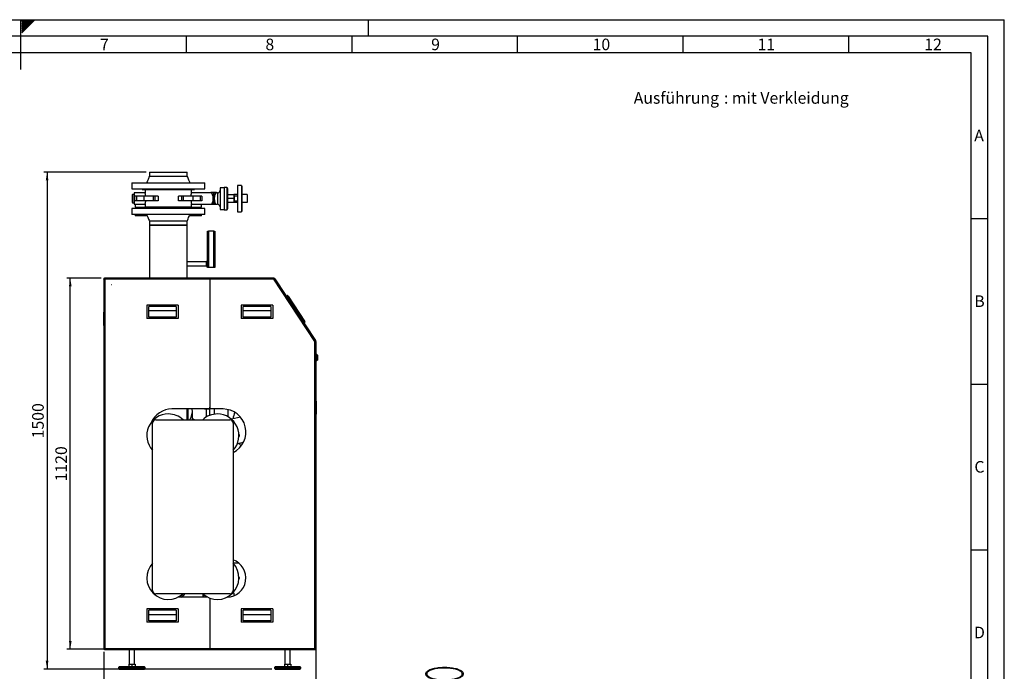
# Paper-space layout 'mit Verkleidung' of a CAD drawing. Units: millimetres. Extents: x 0 to 5940, y 0 to 4200.
# Drawn here: x 2968 to 5940, y 2233 to 4200 of the extents above; entities that cross this region are included whole.
import ezdxf

# ---------------------------------------------------------------- set-up
doc = ezdxf.new("R2010")
doc.units = ezdxf.units.MM
doc.linetypes.add('SLD-Durchgehend', pattern=[0])
doc.layers.add('61', color=7, linetype='SLD-Durchgehend')
doc.layers.add('62', color=7, linetype='SLD-Durchgehend')
doc.layers.add('SLD-0', color=7, linetype='SLD-Durchgehend', lineweight=30)
doc.styles.add('SLDTEXTSTYLE0', font='TXT', dxfattribs={"width": 0.605})
doc.styles.add('SLDTEXTSTYLE1', font='TXT', dxfattribs={"width": 0.75})
doc.dimstyles.new('SLDDIMSTYLE1', dxfattribs={"dimtxt": 35, "dimasz": 25, "dimexe": 0, "dimexo": 0.0625, "dimgap": 8.75, "dimtad": 1, "dimdec": 1, "dimrnd": 1e-09, "dimzin": 12, "dimdsep": 46, "dimtxsty": 'SLDTEXTSTYLE0', "dimsah": 1, "dimcen": 0.09, "dimadec": 0, "dimazin": 3, "dimtfac": 1, "dimtdec": 1, "dimtofl": 0, "dimtmove": 0, "dimatfit": 3, "dimfxl": 1, "dimfrac": 2, "dimtolj": 1, "dimtzin": 12, "dimarcsym": 0})

# ---------------------------------------------------------------- blocks, each defined once
blk = doc.blocks.new('SW_NOTE_6')
at = {"color": 0, "ltscale": 10, "char_height": 35, "attachment_point": 1, "style": 'SLDTEXTSTYLE0'}
for s, insert in [('Ausführung', (0, 45.1)), (': mit Verkleidung', (272.3, 45.1))]:
    blk.add_mtext(s, dxfattribs=dict(at, insert=insert))
blk = doc.blocks.new('_D_32')
at = {"ltscale": 10}
for p, q in [((3213.8, 3420), (3110.6, 3420)), ((3120.6, 2300), (3120.6, 3420)), ((3234.3, 2300), (3110.6, 2300))]:
    blk.add_line(p, q, dxfattribs=at)
for points in [[(3120.6, 3420), (3116.6, 3395), (3124.6, 3395)], [(3120.6, 2300), (3124.6, 2325), (3116.6, 2325)]]:
    blk.add_solid(points, dxfattribs=at)
at = {"ltscale": 10, "insert": (3075.5, 2806.5), "char_height": 35, "attachment_point": 1, "rotation": 90, "style": 'SLDTEXTSTYLE0'}
blk.add_mtext('1120', dxfattribs=at)
blk = doc.blocks.new('_D_33')
at = {"ltscale": 10}
for p, q in [((3349.5, 3740), (3040.6, 3740)), ((3050.6, 3740), (3050.6, 2240)), ((3728.6, 2240), (3040.6, 2240))]:
    blk.add_line(p, q, dxfattribs=at)
for points in [[(3050.6, 3740), (3046.6, 3715), (3054.6, 3715)], [(3050.6, 2240), (3054.6, 2265), (3046.6, 2265)]]:
    blk.add_solid(points, dxfattribs=at)
at = {"ltscale": 10, "insert": (3005.5, 2936.5), "char_height": 35, "attachment_point": 1, "rotation": 90, "style": 'SLDTEXTSTYLE0'}
blk.add_mtext('1500', dxfattribs=at)
blk = doc.blocks.new('_D_34')
at = {"ltscale": 10}
for p, q in [((3861.6, 3125), (3861.6, 2150.4)), ((3221.6, 2291.7), (3221.6, 2150.4)), ((3861.6, 2160.4), (3221.6, 2160.4))]:
    blk.add_line(p, q, dxfattribs=at)
for points in [[(3221.6, 2160.4), (3246.6, 2156.4), (3246.6, 2164.4)], [(3861.6, 2160.4), (3836.6, 2164.4), (3836.6, 2156.4)]]:
    blk.add_solid(points, dxfattribs=at)
at = {"ltscale": 10, "insert": (3501.5, 2205.5), "char_height": 35, "attachment_point": 1, "style": 'SLDTEXTSTYLE0'}
blk.add_mtext('640', dxfattribs=at)

psp = doc.layouts.new('mit Verkleidung')

# ---------------------------------------------------------------- linework, layer by layer
at = {"ltscale": 10}
for p, q in [((3244.63, 3399.97), (3243.73, 3399.97)), ((3244.75, 2299.98), (3244.32, 2299.98))]:
    psp.add_line(p, q, dxfattribs=at)
at = {"layer": '61', "ltscale": 10}
for p in [(0, 4200), (5940, 0)]:
    psp.add_line(p, (5940, 4200), dxfattribs=at)
at = {"layer": '61', "color": 7, "linetype": 'SLD-Durchgehend', "ltscale": 10}
for p, q in [((2970, 4200), (2970, 4050)), ((3470, 4150), (3470, 4100)), ((3970, 4150), (3970, 4100)), ((4470, 4150), (4470, 4100)), ((4970, 4150), (4970, 4100)), ((5470, 4150), (5470, 4100)), ((5840, 4100), (100, 4100)), ((5840, 474.54), (5840, 4100)), ((5840, 3600), (5890, 3600)), ((5840, 3100), (5890, 3100)), ((5840, 2600), (5890, 2600))]:
    psp.add_line(p, q, dxfattribs=at)
at = {"layer": '61', "color": 7, "linetype": 'SLD-Durchgehend', "lineweight": 30, "ltscale": 10}
for p, q in [((5890, 4150), (50, 4150)), ((5890, 50), (5890, 4150))]:
    psp.add_line(p, q, dxfattribs=at)
at = {"layer": '62', "color": 7, "linetype": 'SLD-Durchgehend', "ltscale": 10}
for p, q in [((2974.2, 4199.26), (2974.77, 4199.84)), ((2974.2, 4195.73), (2976.54, 4198.07)), ((2974.2, 4192.19), (2978.31, 4196.3)), ((2974.2, 4188.66), (2980.08, 4194.53)), ((2974.2, 4185.12), (2981.84, 4192.77)), ((2974.2, 4181.59), (2983.61, 4191)), ((2976.54, 4198.07), (2978.47, 4200)), ((2978.31, 4196.3), (2982.01, 4200)), ((2980.08, 4194.53), (2985.54, 4200)), ((2981.84, 4192.77), (2989.08, 4200)), ((2983.61, 4191), (2992.61, 4200)), ((2985.38, 4189.23), (2996.15, 4200)), ((2987.15, 4187.46), (2999.69, 4200)), ((2988.92, 4185.69), (3003.22, 4200)), ((2990.68, 4183.93), (3006.76, 4200)), ((2992.45, 4182.16), (3010.29, 4200)), ((2994.22, 4180.39), (3013.83, 4200)), ((4020, 4200), (4020, 4150)), ((2974.2, 4178.05), (2985.38, 4189.23)), ((2974.2, 4174.51), (2987.15, 4187.46)), ((2974.2, 4170.98), (2988.92, 4185.69)), ((2974.2, 4167.44), (2990.68, 4183.93)), ((2974.2, 4163.91), (2992.45, 4182.16)), ((2974.2, 4160.37), (2994.22, 4180.39))]:
    psp.add_line(p, q, dxfattribs=at)
at = {"layer": 'SLD-0', "ltscale": 10}
for p, q in [((3359.48, 3739.97), (3359.48, 3727.97)), ((3359.48, 3739.97), (3416.63, 3739.97)), ((3416.63, 3739.97), (3473.78, 3739.97)), ((3473.78, 3727.97), (3473.78, 3739.97)), ((3306.63, 3707.97), (3306.63, 3689.97)), ((3306.63, 3707.97), (3416.63, 3707.97)), ((3306.63, 3689.97), (3416.63, 3689.97)), ((3337.63, 3689.97), (3337.63, 3687.97)), ((3337.63, 3687.97), (3416.63, 3687.97)), ((3346.63, 3685.97), (3346.63, 3676.97)), ((3486.63, 3685.97), (3346.63, 3685.97)), ((3351.63, 3687.97), (3351.63, 3685.97)), ((3416.63, 3707.97), (3526.63, 3707.97)), ((3416.63, 3689.97), (3526.63, 3689.97)), ((3416.63, 3687.97), (3495.63, 3687.97)), ((3481.63, 3685.97), (3481.63, 3687.97)), ((3486.63, 3676.97), (3486.63, 3685.97)), ((3495.63, 3687.97), (3495.63, 3689.97)), ((3526.63, 3689.97), (3526.63, 3707.97)), ((3584.63, 3692.47), (3572.63, 3692.47)), ((3572.63, 3692.47), (3572.63, 3627.47)), ((3593.13, 3693.47), (3584.63, 3693.47)), ((3584.63, 3693.47), (3584.63, 3626.47)), ((3593.13, 3693.47), (3593.13, 3626.47)), ((3595.63, 3690.97), (3595.63, 3628.97)), ((3637.63, 3699.97), (3625.63, 3699.97)), ((3625.63, 3699.97), (3625.63, 3619.97)), ((3637.63, 3699.97), (3637.63, 3619.97)), ((3638.83, 3697.97), (3637.63, 3697.97)), ((3638.83, 3697.97), (3638.83, 3621.97)), ((3307.63, 3671.47), (3307.63, 3648.47)), ((3313.13, 3672.47), (3308.63, 3672.47)), ((3308.63, 3672.47), (3308.63, 3647.47)), ((3346.63, 3676.97), (3313.13, 3676.97)), ((3313.13, 3676.97), (3313.13, 3642.97)), ((3315.49, 3666.97), (3315.15, 3666.97)), ((3315.49, 3652.97), (3315.49, 3666.97)), ((3320.09, 3666.97), (3315.49, 3666.97)), ((3320.09, 3666.97), (3320.09, 3652.97)), ((3343.14, 3666.97), (3320.09, 3666.97)), ((3343.14, 3652.97), (3343.14, 3666.97)), ((3370.53, 3666.97), (3343.14, 3666.97)), ((3370.53, 3666.97), (3370.53, 3652.97)), ((3377.27, 3666.97), (3370.53, 3666.97)), ((3377.27, 3652.97), (3377.27, 3666.97)), ((3386.38, 3666.97), (3377.27, 3666.97)), ((3386.38, 3666.97), (3386.38, 3652.97)), ((3446.89, 3652.97), (3446.89, 3666.97)), ((3456, 3666.97), (3446.89, 3666.97)), ((3456, 3666.97), (3456, 3652.97)), ((3462.73, 3666.97), (3456, 3666.97)), ((3462.73, 3652.97), (3462.73, 3666.97)), ((3490.13, 3666.97), (3462.73, 3666.97)), ((3545.3, 3676.97), (3486.63, 3676.97)), ((3490.13, 3666.97), (3490.13, 3652.97)), ((3513.18, 3666.97), (3490.13, 3666.97)), ((3513.18, 3652.97), (3513.18, 3666.97)), ((3517.78, 3666.97), (3513.18, 3666.97)), ((3517.78, 3666.97), (3517.78, 3652.97)), ((3518.12, 3666.97), (3517.78, 3666.97)), ((3545.3, 3677.97), (3545.3, 3676.97)), ((3545.36, 3677.97), (3545.3, 3677.97)), ((3545.36, 3677.97), (3545.36, 3676.97)), ((3552.89, 3677.97), (3545.36, 3677.97)), ((3552.89, 3641.97), (3552.89, 3677.97)), ((3554.37, 3677.97), (3552.89, 3677.97)), ((3554.37, 3677.97), (3554.37, 3641.97)), ((3561.91, 3677.97), (3554.37, 3677.97)), ((3561.91, 3676.97), (3561.91, 3677.97)), ((3561.97, 3677.97), (3561.91, 3677.97)), ((3561.97, 3676.97), (3561.97, 3677.97)), ((3564.63, 3676.97), (3561.97, 3676.97)), ((3564.63, 3676.97), (3564.63, 3642.97)), ((3595.63, 3671.97), (3614.23, 3671.97)), ((3614.23, 3659.97), (3595.63, 3659.97)), ((3614.23, 3671.97), (3614.23, 3659.97)), ((3625.63, 3671.97), (3614.23, 3671.97)), ((3615.63, 3663.97), (3614.23, 3663.97)), ((3614.23, 3659.97), (3614.23, 3647.97)), ((3614.23, 3655.97), (3615.63, 3655.97)), ((3625.63, 3666.97), (3615.63, 3666.97)), ((3615.63, 3666.97), (3615.63, 3652.97)), ((3639.83, 3678.5), (3638.83, 3678.5)), ((3639.83, 3674.05), (3638.83, 3674.05)), ((3639.83, 3674.05), (3639.83, 3678.5)), ((3639.83, 3639.97), (3639.83, 3674.05)), ((3654.83, 3671.97), (3639.83, 3671.97)), ((3654.83, 3671.97), (3654.83, 3647.97)), ((3306.63, 3629.97), (3306.63, 3611.97)), ((3526.63, 3629.97), (3306.63, 3629.97)), ((3308.63, 3647.47), (3313.13, 3647.47)), ((3313.13, 3642.97), (3346.63, 3642.97)), ((3315.49, 3652.97), (3315.15, 3652.97)), ((3320.09, 3652.97), (3315.49, 3652.97)), ((3316.63, 3642.97), (3316.63, 3633.97)), ((3316.63, 3633.97), (3346.63, 3633.97)), ((3343.14, 3652.97), (3320.09, 3652.97)), ((3337.63, 3631.97), (3337.63, 3629.97)), ((3495.63, 3631.97), (3337.63, 3631.97)), ((3370.53, 3652.97), (3343.14, 3652.97)), ((3346.63, 3642.97), (3346.63, 3633.97)), ((3486.63, 3633.97), (3346.63, 3633.97)), ((3347.63, 3633.97), (3347.63, 3631.97)), ((3351.63, 3633.97), (3351.63, 3631.97)), ((3377.27, 3652.97), (3370.53, 3652.97)), ((3386.38, 3652.97), (3377.27, 3652.97)), ((3456, 3652.97), (3446.89, 3652.97)), ((3462.73, 3652.97), (3456, 3652.97)), ((3490.13, 3652.97), (3462.73, 3652.97)), ((3481.63, 3631.97), (3481.63, 3633.97)), ((3485.63, 3631.97), (3485.63, 3633.97)), ((3486.63, 3633.97), (3486.63, 3642.97)), ((3486.63, 3642.97), (3545.3, 3642.97)), ((3486.63, 3633.97), (3516.63, 3633.97)), ((3513.18, 3652.97), (3490.13, 3652.97)), ((3495.63, 3629.97), (3495.63, 3631.97)), ((3517.78, 3652.97), (3513.18, 3652.97)), ((3516.63, 3633.97), (3516.63, 3642.97)), ((3518.12, 3652.97), (3517.78, 3652.97)), ((3526.63, 3611.97), (3526.63, 3629.97)), ((3545.3, 3642.97), (3545.3, 3641.97)), ((3545.36, 3641.97), (3545.3, 3641.97)), ((3545.36, 3642.98), (3545.36, 3641.97)), ((3552.89, 3641.97), (3545.36, 3641.97)), ((3554.37, 3641.97), (3552.89, 3641.97)), ((3561.91, 3641.97), (3554.37, 3641.97)), ((3561.91, 3641.97), (3561.91, 3642.98)), ((3561.97, 3641.97), (3561.91, 3641.97)), ((3561.97, 3642.97), (3564.63, 3642.97)), ((3561.97, 3641.97), (3561.97, 3642.97)), ((3572.63, 3627.47), (3584.63, 3627.47)), ((3584.63, 3626.47), (3593.13, 3626.47)), ((3614.23, 3647.97), (3595.63, 3647.97)), ((3625.63, 3647.97), (3614.23, 3647.97)), ((3615.63, 3652.97), (3625.63, 3652.97)), ((3639.83, 3639.97), (3638.83, 3639.97)), ((3654.83, 3647.97), (3639.83, 3647.97)), ((3526.63, 3611.97), (3306.63, 3611.97)), ((3316.63, 3611.97), (3316.63, 3607.97)), ((3352.96, 3607.97), (3316.63, 3607.97)), ((3516.63, 3607.97), (3480.39, 3607.97)), ((3516.63, 3607.97), (3516.63, 3611.97)), ((3625.63, 3619.97), (3637.63, 3619.97)), ((3637.63, 3621.97), (3638.83, 3621.97)), ((3359.48, 3591.97), (3359.48, 3579.97)), ((3473.78, 3579.97), (3359.48, 3579.97)), ((3359.48, 3578.47), (3359.48, 3419.47)), ((3416.63, 3578.47), (3359.48, 3578.47)), ((3372.18, 3579.97), (3372.18, 3578.47)), ((3473.78, 3578.47), (3416.63, 3578.47)), ((3461.08, 3578.47), (3461.08, 3579.97)), ((3473.78, 3579.97), (3473.78, 3591.97)), ((3473.78, 3419.47), (3473.78, 3578.47)), ((3534.63, 3451.97), (3534.63, 3561.97)), ((3534.63, 3561.97), (3537.63, 3561.97)), ((3537.63, 3561.97), (3537.63, 3451.97)), ((3553.63, 3561.97), (3537.63, 3561.97)), ((3553.63, 3451.97), (3553.63, 3561.97)), ((3553.63, 3561.97), (3556.63, 3561.97)), ((3556.63, 3561.97), (3556.63, 3546.97)), ((3556.63, 3546.97), (3556.63, 3474.97)), ((3531.63, 3468.97), (3473.78, 3468.97)), ((3473.78, 3456.97), (3531.63, 3456.97)), ((3534.63, 3470.47), (3531.63, 3470.47)), ((3531.63, 3462.97), (3531.63, 3470.47)), ((3531.63, 3455.47), (3531.63, 3462.97)), ((3531.63, 3455.47), (3534.63, 3455.47)), ((3537.63, 3451.97), (3534.63, 3451.97)), ((3553.63, 3451.97), (3537.63, 3451.97)), ((3556.63, 3451.97), (3553.63, 3451.97)), ((3556.63, 3474.97), (3556.63, 3451.97)), ((3223.84, 3419.97), (3359.48, 3419.97)), ((3223.84, 3419.47), (3223.84, 3419.97)), ((3541.43, 3419.47), (3223.84, 3419.47)), ((3223.84, 3419.47), (3223.84, 3417.97)), ((3473.78, 3419.97), (3676.63, 3419.97)), ((3541.43, 3419.47), (3541.43, 3416.47)), ((3541.43, 3419.47), (3541.83, 3419.47)), ((3735.26, 3419.47), (3541.83, 3419.47)), ((3541.83, 3419.47), (3541.83, 3416.47)), ((3676.63, 3419.97), (3733.94, 3419.97)), ((3676.63, 3419.47), (3676.63, 3419.97)), ((3733.94, 3419.97), (3735.26, 3419.97)), ((3733.94, 3419.47), (3733.94, 3419.97)), ((3735.26, 3419.8), (3735.26, 3419.97)), ((3735.26, 3419.47), (3735.26, 3417.97)), ((3737.39, 3418.32), (3736.14, 3417.5)), ((3737.24, 3418.73), (3737.39, 3418.82)), ((3737.39, 3418.82), (3738.12, 3417.72)), ((3737.39, 3418.32), (3861.1, 3230.28)), ((3221.63, 3417.27), (3221.63, 3417.77)), ((3221.97, 3417.77), (3221.63, 3417.77)), ((3221.63, 3417.27), (3221.63, 2301.68)), ((3221.63, 3417.27), (3223.13, 3417.27)), ((3224.63, 3416.47), (3224.63, 2302.47)), ((3541.43, 3416.47), (3224.63, 3416.47)), ((3541.43, 3416.47), (3541.43, 3024.97)), ((3541.43, 3416.47), (3541.83, 3416.47)), ((3541.43, 3402.47), (3541.83, 3402.47)), ((3541.83, 3396.97), (3541.43, 3396.97)), ((3735.02, 3416.47), (3541.83, 3416.47)), ((3541.83, 3416.47), (3541.83, 3024.97)), ((3858.63, 3228.57), (3735.02, 3416.47)), ((3738.12, 3417.72), (3737.89, 3417.57)), ((3738.12, 3417.72), (3860.81, 3231.22)), ((3541.83, 3362.97), (3541.43, 3362.97)), ((3541.83, 3359.97), (3541.43, 3359.97)), ((3772.73, 3365.1), (3776.08, 3367.3)), ((3777.73, 3364.79), (3774.38, 3362.59)), ((3777.73, 3364.79), (3776.08, 3367.3)), ((3777.46, 3367.01), (3778.56, 3365.34)), ((3778.56, 3365.34), (3777.73, 3364.79)), ((3827.19, 3289.61), (3777.73, 3364.79)), ((3778.56, 3365.34), (3828.03, 3290.16)), ((3780.21, 3362.84), (3784.61, 3356.15)), ((3780.21, 3362.84), (3780.21, 3362.84)), ((3780.98, 3361.66), (3780.98, 3361.66)), ((3782.96, 3358.66), (3780.98, 3361.66)), ((3782.96, 3358.66), (3782.96, 3358.66)), ((3782.98, 3358.62), (3782.98, 3358.62)), ((3446.53, 3338.47), (3351.53, 3338.47)), ((3351.53, 3338.47), (3351.53, 3298.47)), ((3357.53, 3302.47), (3357.53, 3334.47)), ((3440.53, 3334.47), (3357.53, 3334.47)), ((3440.53, 3334.47), (3440.53, 3302.47)), ((3446.53, 3338.47), (3446.53, 3298.47)), ((3541.43, 3350.97), (3541.83, 3350.97)), ((3731.73, 3338.47), (3636.73, 3338.47)), ((3636.73, 3338.47), (3636.73, 3298.47)), ((3642.73, 3302.47), (3642.73, 3334.47)), ((3725.73, 3334.47), (3642.73, 3334.47)), ((3725.73, 3334.47), (3725.73, 3302.47)), ((3731.73, 3338.47), (3731.73, 3298.47)), ((3784.61, 3356.15), (3784.61, 3356.15)), ((3221.63, 3317.47), (3220.63, 3317.47)), ((3220.63, 3317.47), (3220.63, 3277.47)), ((3440.53, 3321.02), (3357.53, 3321.02)), ((3440.53, 3302.47), (3357.53, 3302.47)), ((3541.43, 3323.16), (3541.83, 3323.16)), ((3541.43, 3303.97), (3541.83, 3303.97)), ((3541.43, 3302.97), (3541.83, 3302.97)), ((3725.73, 3321.02), (3642.73, 3321.02)), ((3725.73, 3302.47), (3642.73, 3302.47)), ((3220.63, 3277.47), (3221.63, 3277.47)), ((3446.53, 3298.47), (3351.53, 3298.47)), ((3731.73, 3298.47), (3636.73, 3298.47)), ((3823.85, 3287.41), (3827.19, 3289.61)), ((3828.84, 3287.1), (3825.5, 3284.9)), ((3828.03, 3290.16), (3827.19, 3289.61)), ((3828.84, 3287.1), (3827.19, 3289.61)), ((3828.03, 3290.16), (3829.13, 3288.48)), ((3858.63, 2302.47), (3858.63, 3228.57)), ((3860.81, 3231.22), (3860.58, 3231.07)), ((3860.81, 3231.22), (3861.1, 3230.78)), ((3861.08, 3230.77), (3861.1, 3230.78)), ((3861.61, 3229), (3861.63, 3229)), ((3861.63, 3229), (3861.63, 3228.5)), ((3861.63, 3228.5), (3861.63, 2301.68)), ((3541.83, 3189.24), (3541.43, 3189.17)), ((3865.13, 3188.97), (3861.63, 3188.97)), ((3866.63, 3187.47), (3865.13, 3188.97)), ((3865.13, 3170.97), (3865.13, 3188.97)), ((3866.63, 3187.47), (3866.63, 3172.47)), ((3541.43, 3155.25), (3541.83, 3155.28)), ((3861.63, 3170.97), (3865.13, 3170.97)), ((3865.13, 3170.97), (3866.63, 3172.47)), ((3541.83, 3100.97), (3541.43, 3100.97)), ((3541.83, 3048.97), (3541.43, 3048.97)), ((3861.63, 3048.97), (3862.63, 3048.97)), ((3862.63, 3048.97), (3862.63, 3008.97)), ((3541.43, 3024.97), (3427.63, 3024.97)), ((3473.78, 2992.47), (3473.78, 3024.97)), ((3476.63, 2992.47), (3476.63, 3024.97)), ((3489.13, 2992.47), (3489.13, 3017.76)), ((3530.63, 3024.42), (3530.63, 3000.37)), ((3541.63, 3024.42), (3531.13, 3024.42)), ((3531.13, 3024.42), (3531.13, 3000.68)), ((3541.83, 3030.42), (3541.63, 3030.42)), ((3541.63, 3005.77), (3541.63, 3030.42)), ((3581.63, 3024.97), (3541.83, 3024.97)), ((3554.43, 3024.97), (3554.43, 3009.17)), ((3596.83, 3001.44), (3596.83, 3023.28)), ((3862.63, 3008.97), (3861.63, 3008.97)), ((3369.13, 2477.47), (3369.13, 2982.47)), ((3379.13, 2992.47), (3602.13, 2992.47)), ((3634.12, 3000.76), (3607.01, 2994.26)), ((3612.13, 2982.47), (3612.13, 2477.47)), ((3624.75, 2920.26), (3643.12, 2924.66)), ((3629.89, 2559.42), (3612.13, 2559.42)), ((3602.13, 2467.47), (3379.13, 2467.47)), ((3520.89, 2466.9), (3520.84, 2456.97)), ((3612.06, 2470.52), (3613.98, 2470.52)), ((3613.98, 2470.52), (3613.98, 2461.05)), ((3535.29, 2456.97), (3445.98, 2456.97)), ((3523.84, 2456.97), (3523.88, 2464.34)), ((3541.43, 2454.25), (3541.43, 2302.47)), ((3541.83, 2454.1), (3541.83, 2302.47)), ((3446.53, 2421.47), (3351.53, 2421.47)), ((3351.53, 2421.47), (3351.53, 2381.47)), ((3440.53, 2417.47), (3357.53, 2417.47)), ((3357.53, 2385.47), (3357.53, 2417.47)), ((3440.53, 2417.47), (3440.53, 2385.47)), ((3446.53, 2421.47), (3446.53, 2381.47)), ((3541.43, 2429.97), (3541.83, 2429.97)), ((3541.43, 2415.97), (3541.83, 2415.97)), ((3541.43, 2414.97), (3541.83, 2414.97)), ((3541.43, 2411.97), (3541.83, 2411.97)), ((3731.73, 2421.47), (3636.73, 2421.47)), ((3636.73, 2421.47), (3636.73, 2381.47)), ((3725.73, 2417.47), (3642.73, 2417.47)), ((3642.73, 2385.47), (3642.73, 2417.47)), ((3725.73, 2417.47), (3725.73, 2385.47)), ((3731.73, 2421.47), (3731.73, 2381.47)), ((3446.53, 2381.47), (3351.53, 2381.47)), ((3440.53, 2404.02), (3357.53, 2404.02)), ((3440.53, 2385.47), (3357.53, 2385.47)), ((3541.43, 2377.97), (3541.83, 2377.97)), ((3731.73, 2381.47), (3636.73, 2381.47)), ((3725.73, 2404.02), (3642.73, 2404.02)), ((3725.73, 2385.47), (3642.73, 2385.47)), ((3541.43, 2374.97), (3541.83, 2374.97)), ((3541.83, 2339.97), (3541.43, 2339.97)), ((3541.83, 2336.97), (3541.43, 2336.97)), ((3221.63, 2301.68), (3223.13, 2301.68)), ((3223.84, 2301.47), (3223.84, 2301.22)), ((3223.84, 2299.47), (3223.84, 2300.97)), ((3223.84, 2299.47), (3541.43, 2299.47)), ((3224.63, 2302.47), (3541.43, 2302.47)), ((3298.63, 2299.47), (3298.63, 2254.97)), ((3314.63, 2254.97), (3314.63, 2299.47)), ((3541.83, 2302.97), (3541.43, 2302.97)), ((3541.43, 2302.47), (3541.43, 2299.47)), ((3541.83, 2299.97), (3541.43, 2299.97)), ((3541.83, 2302.47), (3858.63, 2302.47)), ((3541.83, 2302.47), (3541.83, 2299.47)), ((3541.83, 2299.47), (3859.43, 2299.47)), ((3768.63, 2299.47), (3768.63, 2254.97)), ((3784.63, 2254.97), (3784.63, 2299.47)), ((3859.2, 2302.28), (3858.63, 2302.18)), ((3859.43, 2299.47), (3859.43, 2300.97)), ((3861.63, 2301.68), (3860.13, 2301.68)), ((3269.63, 2247.97), (3266.63, 2244.97)), ((3266.63, 2244.97), (3266.63, 2241.97)), ((3266.63, 2244.97), (3306.63, 2244.97)), ((3266.63, 2241.97), (3306.63, 2241.97)), ((3268.63, 2241.97), (3268.63, 2239.97)), ((3268.63, 2239.97), (3306.63, 2239.97)), ((3269.63, 2247.97), (3306.63, 2247.97)), ((3297.13, 2254.97), (3297.13, 2247.97)), ((3297.13, 2254.97), (3306.63, 2254.97)), ((3306.63, 2254.97), (3306.63, 2247.97)), ((3306.63, 2254.97), (3316.13, 2254.97)), ((3306.63, 2247.97), (3343.63, 2247.97)), ((3306.63, 2244.97), (3346.63, 2244.97)), ((3306.63, 2241.97), (3346.63, 2241.97)), ((3306.63, 2239.97), (3344.63, 2239.97)), ((3316.13, 2254.97), (3316.13, 2247.97)), ((3346.63, 2244.97), (3343.63, 2247.97)), ((3344.63, 2239.97), (3344.63, 2241.97)), ((3346.63, 2241.97), (3346.63, 2244.97)), ((3739.63, 2247.97), (3736.63, 2244.97)), ((3736.63, 2244.97), (3736.63, 2241.97)), ((3736.63, 2244.97), (3741.99, 2244.97)), ((3736.63, 2241.97), (3741.99, 2241.97)), ((3738.63, 2241.97), (3738.63, 2239.97)), ((3738.63, 2239.97), (3743.73, 2239.97)), ((3739.63, 2247.97), (3744.59, 2247.97)), ((3741.99, 2244.97), (3816.63, 2244.97)), ((3741.99, 2241.97), (3816.63, 2241.97)), ((3743.73, 2239.97), (3814.63, 2239.97)), ((3744.59, 2247.97), (3813.63, 2247.97)), ((3767.13, 2254.97), (3767.13, 2247.97)), ((3767.13, 2254.97), (3776.63, 2254.97)), ((3776.63, 2254.97), (3776.63, 2247.97)), ((3776.63, 2254.97), (3786.13, 2254.97)), ((3786.13, 2254.97), (3786.13, 2247.97)), ((3816.63, 2244.97), (3813.63, 2247.97)), ((3814.63, 2239.97), (3814.63, 2241.97)), ((3816.63, 2241.97), (3816.63, 2244.97))]:
    psp.add_line(p, q, dxfattribs=at)
at = {"layer": 'SLD-0', "ltscale": 10, "flags": 128}
for points in [[(3530.63, 3024.42), (3525.67, 3024.6), (3521.91, 3024.97)], [(3541.43, 2368.27), (3541.8, 2367.7), (3541.83, 2367.65)], [(3541.83, 2364.59), (3541.46, 2364.57), (3541.43, 2364.58)], [(4196.81, 2232.09), (4195.39, 2230.67), (4194.31, 2229.22), (4193.57, 2227.74), (4193.19, 2226.25), (4193.15, 2224.76), (4193.47, 2223.26), (4194.13, 2221.78), (4195.15, 2220.33), (4196.5, 2218.9), (4198.18, 2217.51), (4200.19, 2216.18), (4202.5, 2214.89), (4205.11, 2213.68), (4208, 2212.53), (4211.15, 2211.47), (4214.54, 2210.49), (4218.15, 2209.6), (4221.95, 2208.81), (4225.93, 2208.12), (4230.07, 2207.53), (4234.32, 2207.06), (4238.68, 2206.7), (4243.1, 2206.45), (4247.58, 2206.32), (4252.06, 2206.31), (4256.54, 2206.42), (4260.98, 2206.64), (4265.35, 2206.98), (4269.63, 2207.43), (4273.79, 2207.99), (4277.8, 2208.66), (4281.64, 2209.43), (4285.3, 2210.3), (4288.73, 2211.26), (4291.93, 2212.31), (4294.87, 2213.44), (4297.54, 2214.64), (4299.91, 2215.91), (4301.98, 2217.24), (4303.73, 2218.62), (4305.15, 2220.04), (4306.23, 2221.49), (4306.97, 2222.96), (4307.36, 2224.45), (4307.39, 2225.95), (4307.08, 2227.44), (4306.41, 2228.92), (4305.4, 2230.38), (4304.05, 2231.8), (4302.36, 2233.19), (4300.36, 2234.53), (4298.04, 2235.81), (4295.43, 2237.03), (4292.55, 2238.17), (4289.4, 2239.24), (4286.01, 2240.22), (4282.4, 2241.11), (4278.59, 2241.9), (4274.61, 2242.59), (4270.48, 2243.17), (4266.22, 2243.65), (4261.87, 2244.01), (4257.44, 2244.25), (4252.97, 2244.38), (4248.48, 2244.39), (4244.01, 2244.29), (4239.57, 2244.06), (4235.2, 2243.73), (4230.92, 2243.28), (4226.76, 2242.71), (4222.74, 2242.05), (4218.9, 2241.27), (4215.25, 2240.41), (4211.81, 2239.44), (4208.61, 2238.39), (4205.67, 2237.26), (4203.01, 2236.06), (4200.63, 2234.79), (4198.56, 2233.46), (4196.81, 2232.09)], [(4200.18, 2231.66), (4198.8, 2230.28), (4197.77, 2228.87), (4197.09, 2227.43), (4196.75, 2225.98), (4196.78, 2224.52), (4197.16, 2223.07), (4197.9, 2221.63), (4198.98, 2220.22), (4200.4, 2218.85), (4202.16, 2217.51), (4204.24, 2216.23), (4206.62, 2215.01), (4209.3, 2213.86), (4212.24, 2212.79), (4215.44, 2211.79), (4218.87, 2210.89), (4222.51, 2210.09), (4226.34, 2209.38), (4230.32, 2208.79), (4234.44, 2208.3), (4238.66, 2207.93), (4242.96, 2207.67), (4247.31, 2207.53), (4251.68, 2207.51), (4256.04, 2207.61), (4260.36, 2207.82), (4264.61, 2208.15), (4268.77, 2208.6), (4272.8, 2209.16), (4276.69, 2209.82), (4280.4, 2210.59), (4283.9, 2211.46), (4287.19, 2212.42), (4290.23, 2213.47), (4293, 2214.59), (4295.49, 2215.79), (4297.68, 2217.05), (4299.55, 2218.37), (4301.09, 2219.73), (4302.3, 2221.13), (4303.16, 2222.55), (4303.67, 2224), (4303.82, 2225.46), (4303.62, 2226.91), (4303.06, 2228.35), (4302.15, 2229.78), (4300.89, 2231.17), (4299.3, 2232.53), (4297.38, 2233.84), (4295.15, 2235.09), (4292.62, 2236.28), (4289.81, 2237.39), (4286.73, 2238.43), (4283.42, 2239.37), (4279.88, 2240.23), (4276.14, 2240.98), (4272.23, 2241.63), (4268.18, 2242.17), (4264.01, 2242.6), (4259.74, 2242.92), (4255.41, 2243.12), (4251.05, 2243.2), (4246.69, 2243.16), (4242.34, 2243.01), (4238.05, 2242.73), (4233.84, 2242.34), (4229.74, 2241.84), (4225.78, 2241.23), (4221.98, 2240.51), (4218.37, 2239.69), (4214.97, 2238.77), (4211.8, 2237.77), (4208.9, 2236.68), (4206.26, 2235.52), (4203.92, 2234.29), (4201.89, 2233), (4200.18, 2231.66)]]:
    psp.add_lwpolyline(points, dxfattribs=at)
at = {"layer": 'SLD-0', "ltscale": 100}
for centre, radius, start, end in [((3593.13, 3690.97), 2.5, 0, 90), ((3308.63, 3671.47), 1, 90, 180), ((3564.63, 3684.97), 8, 270, 0), ((3308.63, 3648.47), 1, 180, 270), ((3564.63, 3634.97), 8, 0, 90), ((3593.13, 3628.97), 2.5, 270, 0), ((3676.63, 3414.97), 5, 90, 115.84193), ((3733.94, 3414.97), 5, 33.34071, 90), ((3776.63, 3366.46), 1, 33.34071, 123.34071), ((3828.29, 3287.93), 1, 303.34071, 33.34071), ((3856.63, 3228.48), 5, 0, 33.34071), ((3416.63, 2944.97), 65, 90, 223.04908), ((3427.63, 2955.97), 69, 90, 156.2479), ((3416.63, 2944.97), 65, 46.95092, 90), ((3444.33, 3017.87), 44.76, 325.42635, 9.12596), ((3564.63, 2944.97), 65, 90, 133.04908), ((3564.63, 2944.97), 65, 316.95092, 90), ((3581.63, 2955.97), 69, 296.23341, 90), ((3710.63, 2979.97), 100, 159.3768, 171.11623), ((3636.72, 3010.59), 9, 208.08097, 241.42291), ((3379.13, 2982.47), 10, 90, 180), ((3433.3, 2923.88), 91.82, 48.33332, 52.54995), ((3602.13, 2982.47), 10, 0, 90), ((3628.58, 2944.97), 3, 289.28017, 70.71983), ((3710.63, 2979.97), 100, 215.84555, 221.70156), ((3416.63, 2514.97), 65, 136.95092, 313.04908), ((3564.63, 2514.97), 65, 226.95092, 43.04908), ((3592.63, 2514.97), 58, 271.35843, 70.35405), ((3628.58, 2514.97), 3, 289.28017, 70.71983), ((3379.13, 2477.47), 10, 180, 270), ((3416.63, 2514.97), 69.15, 302.99098, 316.6138), ((3602.13, 2477.47), 10, 270, 0)]:
    psp.add_arc(centre, radius, start, end, dxfattribs=at)
for centre, ratio, start_param, end_param in [((3314.88, 3659.97), 0.0173665, 4.2879993, 5.1367787), ((3518.38, 3659.97), 0.0173665, 1.1464066, 1.995186), ((3545.23, 3659.97), 0.4142136, 3.1596023, 6.2651757), ((3562.03, 3659.97), 0.4142136, 0.0171344, 3.1244582)]:
    psp.add_ellipse(centre, major_axis=(0, 17), ratio=ratio, start_param=start_param, end_param=end_param, dxfattribs=at)
at = {"layer": 'SLD-0', "ltscale": 10}
for points, knots in [([(3359.49, 3727.97), (3358.61, 3725.56), (3356.9, 3720.87), (3354.07, 3714.23), (3352.09, 3710.01), (3351.14, 3707.97)], [0, 0, 0, 0, 0.3557803, 0.6897602, 1, 1, 1, 1]), ([(3416.63, 3727.97), (3419.13, 3727.97), (3424.12, 3727.97), (3431.47, 3727.97), (3438.57, 3727.97), (3445.29, 3727.97), (3451.52, 3727.97), (3457.16, 3727.97), (3462.1, 3727.97), (3466.27, 3727.97), (3469.59, 3727.97), (3471.98, 3727.97), (3473.48, 3727.97), (3473.66, 3727.97), (3473.75, 3727.97)], [0, 0, 0, 0, 0.0837854, 0.1675707, 0.2513561, 0.3351415, 0.4189268, 0.5027122, 0.5864976, 0.670283, 0.7540683, 0.8378537, 0.9216391, 1, 1, 1, 1]), ([(3482.13, 3707.97), (3481.57, 3709.17), (3480.29, 3711.86), (3478.28, 3716.38), (3476.01, 3721.83), (3474.56, 3725.83), (3473.78, 3727.97)], [0, 0, 0, 0, 0.1829106, 0.4116393, 0.6846645, 1, 1, 1, 1]), ([(3348.37, 3666.97), (3348.26, 3667.93), (3348.04, 3669.86), (3347.63, 3672.31), (3347.24, 3674.33), (3346.91, 3675.83), (3346.68, 3676.79), (3346.65, 3676.91), (3346.63, 3676.97)], [0, 0, 0, 0, 0.1666658, 0.3333527, 0.5000183, 0.6666936, 0.8333487, 1, 1, 1, 1]), ([(3484.9, 3666.97), (3485.01, 3667.93), (3485.23, 3669.86), (3485.64, 3672.31), (3486.03, 3674.33), (3486.36, 3675.83), (3486.59, 3676.79), (3486.62, 3676.91), (3486.63, 3676.97)], [0, 0, 0, 0, 0.1666658, 0.3333527, 0.5000183, 0.6666936, 0.8333487, 1, 1, 1, 1]), ([(3545.3, 3676.97), (3545.3, 3676.97), (3545.3, 3676.97), (3545.31, 3676.97), (3545.34, 3676.97), (3545.36, 3676.97)], [0, 0, 0, 0, 0.1199912, 0.5600012, 1, 1, 1, 1]), ([(3561.91, 3676.97), (3561.93, 3676.97), (3561.96, 3676.97), (3561.96, 3676.97), (3561.96, 3676.97)], [0, 0, 0, 0, 0.7134733, 1, 1, 1, 1]), ([(3346.63, 3642.97), (3346.65, 3643.03), (3346.68, 3643.15), (3346.91, 3644.12), (3347.24, 3645.61), (3347.63, 3647.64), (3348.04, 3650.09), (3348.26, 3652.01), (3348.37, 3652.97)], [0, 0, 0, 0, 0.1666498, 0.3333064, 0.4999815, 0.6666497, 0.8333365, 1, 1, 1, 1]), ([(3484.9, 3652.97), (3485.01, 3652.01), (3485.23, 3650.09), (3485.64, 3647.64), (3486.03, 3645.61), (3486.36, 3644.12), (3486.59, 3643.15), (3486.62, 3643.03), (3486.63, 3642.97)], [0, 0, 0, 0, 0.1666635, 0.3333503, 0.5000185, 0.6666936, 0.8333502, 1, 1, 1, 1]), ([(3545.3, 3642.97), (3545.3, 3642.97), (3545.3, 3642.97), (3545.31, 3642.97), (3545.34, 3642.98), (3545.36, 3642.98)], [0, 0, 0, 0, 0.1199977, 0.5600169, 1, 1, 1, 1]), ([(3561.91, 3642.98), (3561.93, 3642.97), (3561.96, 3642.97), (3561.96, 3642.97), (3561.96, 3642.97)], [0, 0, 0, 0, 0.7134575, 1, 1, 1, 1]), ([(3351.14, 3611.97), (3351.7, 3610.78), (3352.98, 3608.09), (3354.99, 3603.56), (3357.26, 3598.11), (3358.71, 3594.12), (3359.49, 3591.97)], [0, 0, 0, 0, 0.1829106, 0.4116393, 0.6846645, 1, 1, 1, 1]), ([(3473.78, 3591.97), (3474.66, 3594.39), (3476.37, 3599.07), (3479.2, 3605.72), (3481.18, 3609.94), (3482.13, 3611.97)], [0, 0, 0, 0, 0.3557803, 0.6897602, 1, 1, 1, 1]), ([(3473.78, 3591.97), (3473.69, 3591.97), (3473.5, 3591.97), (3471.98, 3591.97), (3469.59, 3591.97), (3466.27, 3591.97), (3462.1, 3591.97), (3457.16, 3591.97), (3451.52, 3591.97), (3445.29, 3591.97), (3438.57, 3591.97), (3431.47, 3591.97), (3424.12, 3591.97), (3416.63, 3591.97), (3409.15, 3591.97), (3401.8, 3591.97), (3394.7, 3591.97), (3387.98, 3591.97), (3381.74, 3591.97), (3376.11, 3591.97), (3371.16, 3591.97), (3367, 3591.97), (3363.68, 3591.97), (3361.29, 3591.97), (3359.79, 3591.97), (3359.61, 3591.97), (3359.52, 3591.97)], [0, 0, 0, 0, 0.0417794, 0.0835587, 0.1253381, 0.1671175, 0.2088968, 0.2506762, 0.2924556, 0.334235, 0.3760143, 0.4177937, 0.4595731, 0.5013524, 0.5431318, 0.5849112, 0.6266905, 0.6684699, 0.7102493, 0.7520287, 0.793808, 0.8355874, 0.8773668, 0.9191461, 0.9609255, 1, 1, 1, 1]), ([(3223.84, 3419.34), (3223.77, 3419.33), (3223.36, 3419.27), (3222.71, 3418.82), (3222.07, 3418.16), (3221.9, 3417.63), (3221.83, 3417.42)], [0, 0, 0, 0, 0.0744863, 0.425508, 0.7765297, 1, 1, 1, 1]), ([(3224.39, 3419.47), (3224.37, 3419.51), (3224.23, 3419.79), (3224.05, 3419.94), (3223.89, 3419.96), (3223.84, 3419.97)], [0, 0, 0, 0, 0.11145908, 0.72974613, 1, 1, 1, 1]), ([(3224.63, 3416.47), (3224.58, 3416.81), (3224.46, 3417.5), (3224.29, 3418.41), (3224.12, 3419.09), (3223.97, 3419.43), (3223.88, 3419.46), (3223.84, 3419.47)], [0, 0, 0, 0, 0.2177182, 0.4354459, 0.6531736, 0.8709012, 1, 1, 1, 1]), ([(3224.63, 3416.47), (3224.57, 3416.65), (3224.45, 3417.01), (3224.28, 3417.47), (3224.1, 3417.81), (3223.95, 3417.96), (3223.87, 3417.97), (3223.84, 3417.97)], [0, 0, 0, 0, 0.2266854, 0.4533709, 0.6799804, 0.9065897, 1, 1, 1, 1]), ([(3735.26, 3419.97), (3735.2, 3419.96), (3735.13, 3419.95), (3735.07, 3419.76), (3735.06, 3419.74)], [0, 0, 0, 0, 0.9027096, 1, 1, 1, 1]), ([(3737.22, 3418.41), (3737.3, 3418.52), (3737.43, 3418.71), (3737.4, 3418.79), (3737.39, 3418.82)], [0, 0, 0, 0, 0.5856336, 1, 1, 1, 1]), ([(3221.63, 3417.77), (3221.66, 3417.65), (3221.69, 3417.49), (3221.98, 3417.32), (3222.08, 3417.27)], [0, 0, 0, 0, 0.676277, 1, 1, 1, 1]), ([(3221.63, 3417.27), (3221.67, 3417.21), (3221.74, 3417.09), (3222.27, 3416.92), (3223.05, 3416.75), (3223.89, 3416.6), (3224.43, 3416.51), (3224.63, 3416.47)], [0, 0, 0, 0, 0.2177182, 0.4354459, 0.6531736, 0.8709012, 1, 1, 1, 1]), ([(3223.13, 3417.27), (3223.15, 3417.21), (3223.19, 3417.09), (3223.48, 3416.91), (3223.9, 3416.73), (3224.31, 3416.58), (3224.56, 3416.5), (3224.63, 3416.47)], [0, 0, 0, 0, 0.2266854, 0.4533709, 0.6799804, 0.9065897, 1, 1, 1, 1]), ([(3224.12, 3417.88), (3224.12, 3417.88), (3223.94, 3417.85), (3223.65, 3417.61), (3223.35, 3417.32), (3223.29, 3417.1), (3223.27, 3417.06)], [0, 0, 0, 0, 0.00681727, 0.44340996, 0.87985653, 1, 1, 1, 1]), ([(3223.37, 3417.25), (3223.44, 3417.16), (3223.57, 3417), (3223.8, 3416.84), (3223.89, 3416.77)], [0, 0, 0, 0, 0.5835012, 1, 1, 1, 1]), ([(3223.97, 3417.21), (3223.86, 3417.25), (3223.67, 3417.32), (3223.55, 3417.39), (3223.5, 3417.42)], [0, 0, 0, 0, 0.596269, 1, 1, 1, 1]), ([(3223.84, 3416.47), (3223.9, 3416.82), (3223.98, 3417.33), (3224.07, 3417.76), (3224.09, 3417.89)], [0, 0, 0, 0, 0.6848626, 1, 1, 1, 1]), ([(3224.63, 2302.47), (3224.29, 2302.42), (3223.61, 2302.3), (3222.7, 2302.13), (3222.02, 2301.95), (3221.68, 2301.81), (3221.65, 2301.71), (3221.63, 2301.68)], [0, 0, 0, 0, 0.2177182, 0.4354459, 0.6531736, 0.8709012, 1, 1, 1, 1]), ([(3221.77, 2301.68), (3221.78, 2301.61), (3221.84, 2301.2), (3222.29, 2300.55), (3222.95, 2299.91), (3223.49, 2299.73), (3223.71, 2299.66)], [0, 0, 0, 0, 0.0738583, 0.4219206, 0.7699828, 1, 1, 1, 1]), ([(3224.63, 2302.47), (3224.46, 2302.41), (3224.1, 2302.29), (3223.63, 2302.11), (3223.29, 2301.93), (3223.15, 2301.79), (3223.14, 2301.7), (3223.13, 2301.68)], [0, 0, 0, 0, 0.2266854, 0.4533709, 0.6799804, 0.9065897, 1, 1, 1, 1]), ([(3224.37, 2301.73), (3224.11, 2301.77), (3223.7, 2301.84), (3223.35, 2301.91), (3223.22, 2301.93)], [0, 0, 0, 0, 0.6156719, 1, 1, 1, 1]), ([(3223.23, 2301.96), (3223.23, 2301.96), (3223.26, 2301.78), (3223.49, 2301.48), (3223.82, 2301.17), (3224.09, 2301.09), (3224.18, 2301.07)], [0, 0, 0, 0, 0.0061397, 0.3993416, 0.7924118, 1, 1, 1, 1]), ([(3223.84, 2299.47), (3223.9, 2299.51), (3224.01, 2299.58), (3224.19, 2300.11), (3224.36, 2300.89), (3224.51, 2301.73), (3224.6, 2302.27), (3224.63, 2302.47)], [0, 0, 0, 0, 0.2177182, 0.4354459, 0.6531736, 0.8709012, 1, 1, 1, 1]), ([(3223.84, 2300.97), (3223.9, 2300.99), (3224.02, 2301.03), (3224.2, 2301.32), (3224.38, 2301.73), (3224.53, 2302.15), (3224.61, 2302.4), (3224.63, 2302.47)], [0, 0, 0, 0, 0.2266854, 0.4533709, 0.6799804, 0.9065897, 1, 1, 1, 1]), ([(3224.15, 2301.76), (3224.13, 2301.73), (3224.05, 2301.57), (3223.95, 2301.49), (3223.87, 2301.48), (3223.84, 2301.47)], [0, 0, 0, 0, 0.18019868, 0.7607088, 1, 1, 1, 1]), ([(3223.84, 2301.47), (3223.98, 2301.49), (3224.16, 2301.51), (3224.34, 2301.68), (3224.38, 2301.72)], [0, 0, 0, 0, 0.7695494, 1, 1, 1, 1]), ([(3861.63, 2301.68), (3861.6, 2301.74), (3861.53, 2301.85), (3861, 2302.03), (3860.22, 2302.2), (3859.38, 2302.35), (3858.84, 2302.44), (3858.63, 2302.47)], [0, 0, 0, 0, 0.2177182, 0.4354459, 0.6531736, 0.8709012, 1, 1, 1, 1]), ([(3858.63, 2302.47), (3858.69, 2302.13), (3858.81, 2301.45), (3858.98, 2300.54), (3859.15, 2299.86), (3859.3, 2299.52), (3859.39, 2299.49), (3859.43, 2299.47)], [0, 0, 0, 0, 0.2177182, 0.4354459, 0.6531736, 0.8709012, 1, 1, 1, 1]), ([(3858.63, 2302.47), (3858.69, 2302.29), (3858.81, 2301.94), (3858.99, 2301.47), (3859.17, 2301.13), (3859.32, 2300.99), (3859.4, 2300.98), (3859.43, 2300.97)], [0, 0, 0, 0, 0.2266854, 0.4533709, 0.6799804, 0.9065897, 1, 1, 1, 1]), ([(3860.13, 2301.68), (3860.12, 2301.74), (3860.08, 2301.86), (3859.79, 2302.04), (3859.37, 2302.22), (3858.96, 2302.36), (3858.71, 2302.45), (3858.63, 2302.47)], [0, 0, 0, 0, 0.22668544, 0.45337087, 0.67998043, 0.90658972, 1, 1, 1, 1]), ([(3859.22, 2301.61), (3859.17, 2301.67), (3859.06, 2301.81), (3858.96, 2302.08), (3858.9, 2302.23)], [0, 0, 0, 0, 0.477861, 1, 1, 1, 1]), ([(3858.91, 2301.72), (3858.97, 2301.65), (3859.04, 2301.58), (3859.11, 2301.56), (3859.11, 2301.56)], [0, 0, 0, 0, 0.9926961, 1, 1, 1, 1]), ([(3858.98, 2301.53), (3859.04, 2301.54), (3859.27, 2301.58), (3859.57, 2301.76), (3859.73, 2301.97), (3859.78, 2302.04)], [0, 0, 0, 0, 0.188763, 0.7370611, 1, 1, 1, 1]), ([(3859.43, 2300.11), (3859.5, 2300.12), (3859.91, 2300.18), (3860.55, 2300.63), (3861.13, 2301.18), (3861.27, 2301.59), (3861.3, 2301.68)], [0, 0, 0, 0, 0.08534386, 0.4875323, 0.88972079, 1, 1, 1, 1])]:
    psp.add_open_spline(points, degree=3, knots=knots, dxfattribs=at)
for points in [[(3359.48, 3727.97), (3359.58, 3727.97), (3359.77, 3727.97), (3361.29, 3727.97), (3363.68, 3727.97), (3367, 3727.97), (3371.16, 3727.97), (3376.11, 3727.97), (3381.74, 3727.97), (3387.98, 3727.97), (3394.7, 3727.97), (3401.8, 3727.97), (3409.15, 3727.97), (3414.14, 3727.97), (3416.63, 3727.97)], [(3735.26, 3419.47), (3735.24, 3419.43), (3735.2, 3419.34), (3735.14, 3418.64), (3735.08, 3417.65), (3735.04, 3416.87), (3735.02, 3416.47)], [(3735.02, 3416.47), (3735.33, 3416.71), (3735.97, 3417.17), (3736.76, 3417.77), (3737.31, 3418.2), (3737.36, 3418.28), (3737.39, 3418.32)], [(3861.1, 3230.28), (3861.07, 3230.25), (3861, 3230.19), (3860.43, 3229.8), (3859.61, 3229.24), (3858.96, 3228.8), (3858.63, 3228.57)], [(3858.63, 3228.57), (3859.03, 3228.57), (3859.81, 3228.56), (3860.81, 3228.54), (3861.5, 3228.52), (3861.59, 3228.51), (3861.63, 3228.5)]]:
    psp.add_open_spline(points, degree=3, dxfattribs=at)

# ---------------------------------------------------------------- block references
at = {"ltscale": 10}
psp.add_blockref('SW_NOTE_6', (4821.4, 3936.25), dxfattribs=at)

# ---------------------------------------------------------------- texts
at = {"layer": '62', "ltscale": 10, "char_height": 35, "attachment_point": 2, "style": 'SLDTEXTSTYLE1'}
for s, insert in [('7', (3223.68, 4142.9)), ('8', (3722.93, 4142.9)), ('9', (4223.17, 4142.9)), ('10', (4723.76, 4142.9)), ('11', (5221.56, 4142.9)), ('12', (5724.98, 4142.9)), ('A', (5863.74, 3867.9)), ('B', (5865.15, 3367.9)), ('C', (5864.95, 2867.9)), ('D', (5865.01, 2367.9))]:
    psp.add_mtext(s, dxfattribs=dict(at, insert=insert))

# ---------------------------------------------------------------- dimensions: what is measured, and where the dimension line sits
at = {"ltscale": 10}
for base, p1, p2, picture, middle in [((3050.63, 2239.97), (3359.48, 3739.97), (3738.63, 2239.97), '_D_33', (3050.63, 2989.97)), ((3120.63, 3419.97), (3244.32, 2299.98), (3223.84, 3419.97), '_D_32', (3120.63, 2859.97))]:
    dim = psp.add_linear_dim(base=base, p1=p1, p2=p2, angle=90, dimstyle='SLDDIMSTYLE1', dxfattribs=at)
    dim.commit()
    dim.dimension.update_dxf_attribs({"geometry": picture, "text_midpoint": middle, "dimtype": 160})
dim = psp.add_linear_dim(base=(3221.63, 2160.43), p1=(3861.63, 3134.97), p2=(3221.63, 2301.68), dimstyle='SLDDIMSTYLE1', dxfattribs=at)
dim.commit()
dim.dimension.update_dxf_attribs({"geometry": '_D_34', "text_midpoint": (3541.63, 2160.43), "dimtype": 160})

doc.saveas('drawing.dxf')
